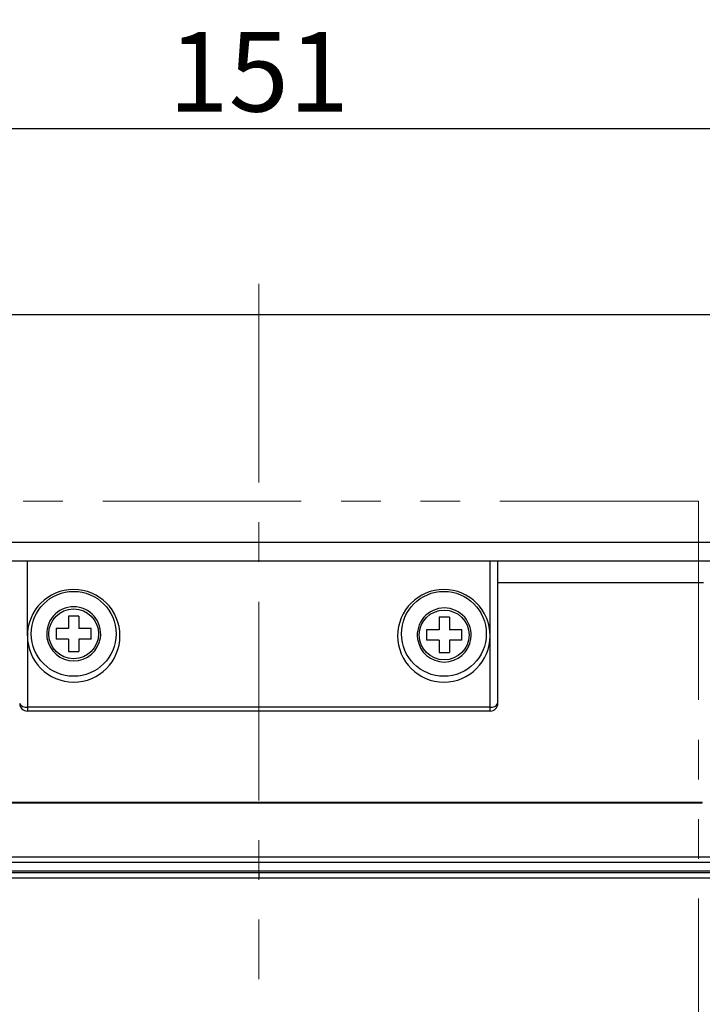
# Model space of a CAD drawing. Extents: x 2831 to 5135, y -1566 to 828.
# Drawn here: x 3616 to 3831, y -657 to -347 of the extents above; entities that cross this region are included whole.
import ezdxf

# ---------------------------------------------------------------- set-up
doc = ezdxf.new("R2010")
doc.units = 0
doc.header["$LTSCALE"] = 5
doc.header["$MEASUREMENT"] = 0
doc.linetypes.add('CENTER', pattern=[2, 1.25, -0.25, 0.25, -0.25])
doc.linetypes.add('PHANTOM', pattern=[2.5, 1.25, -0.25, 0.25, -0.25, 0.25, -0.25])
doc.layers.get('0').update_dxf_attribs({"linetype": 'CONTINUOUS'})
doc.layers.get('Defpoints').update_dxf_attribs({"linetype": 'CONTINUOUS'})
doc.styles.add('KHOI', font='verdana.ttf')
doc.dimstyles.new('khoi', dxfattribs={"dimtxt": 25, "dimasz": 20, "dimexe": 5, "dimexo": 5, "dimgap": 5, "dimtad": 1, "dimdec": 0, "dimzin": 0, "dimdsep": 46, "dimtxsty": 'KHOI', "dimcen": 0.09, "dimclrd": 7, "dimadec": 0, "dimazin": 0, "dimtfac": 1, "dimtdec": 0, "dimtix": 1, "dimtmove": 0, "dimatfit": 3, "dimfxl": 1, "dimtolj": 1, "dimtzin": 0, "dimarcsym": 0})

# ---------------------------------------------------------------- blocks, each defined once
blk = doc.blocks.new('*D155')
at = {"color": 0, "lineweight": -2, "ltscale": 0.1, "transparency": 16777216}
for p, q in [((3508.25, -441.91), (3508.25, -376.33)), ((3874.82, -441.91), (3874.82, -376.33))]:
    blk.add_line(p, q, dxfattribs=at)
at = {"color": 7, "lineweight": -2, "ltscale": 0.1, "transparency": 16777216}
blk.add_line((3528.25, -381.33), (3854.82, -381.33), dxfattribs=at)
at = {"color": 7, "lineweight": 9, "ltscale": 0.1, "transparency": 16777216}
for points in [[(3528.25, -377.99), (3528.25, -384.66), (3508.25, -381.33)], [(3854.82, -377.99), (3854.82, -384.66), (3874.82, -381.33)]]:
    blk.add_solid(points, dxfattribs=at)
at = {"layer": 'Defpoints', "color": 0, "lineweight": 9, "ltscale": 0.1, "transparency": 16777216}
for p in [(3874.82, -381.33), (3508.25, -446.91), (3874.82, -446.91)]:
    blk.add_point(p, dxfattribs=at)
at = {"color": 0, "ltscale": 0.1, "transparency": 16777216, "insert": (3691.54, -363.52), "char_height": 25, "attachment_point": 5, "style": 'KHOI'}
blk.add_mtext('\\A1;151', dxfattribs=at)

msp = doc.modelspace()

# ---------------------------------------------------------------- linework, layer by layer
at = {"color": 7, "linetype": 'CENTER', "lineweight": 9, "ltscale": 10}
msp.add_line((3691.54, -430.24), (3691.54, -649.02), dxfattribs=at)
at = {"color": 7}
for p, q in [((3850.55, -439.94), (3532.53, -439.94)), ((3850.55, -511.64), (3532.53, -511.64)), ((3850.55, -517.45), (3532.53, -517.45)), ((3618.71, -540.96), (3618.71, -517.45)), ((3764.37, -540.96), (3764.37, -517.45)), ((3766.79, -562.2), (3766.79, -517.45)), ((3831.49, -524.29), (3766.79, -524.29)), ((3634.91, -534.79), (3631.64, -534.79)), ((3631.64, -534.79), (3631.64, -538.71)), ((3634.91, -534.79), (3634.91, -538.71)), ((3751.54, -535.15), (3748.27, -535.15)), ((3748.27, -535.15), (3748.27, -539.07)), ((3751.54, -535.15), (3751.54, -539.07)), ((3631.64, -538.71), (3627.72, -538.71)), ((3627.72, -538.71), (3627.72, -541.99)), ((3638.83, -538.71), (3634.91, -538.71)), ((3638.83, -541.99), (3638.83, -538.71)), ((3618.71, -540.96), (3618.71, -563.41)), ((3631.64, -541.99), (3627.72, -541.99)), ((3631.64, -541.99), (3631.64, -545.91)), ((3638.83, -541.99), (3634.91, -541.99)), ((3634.91, -541.99), (3634.91, -545.91)), ((3748.27, -539.07), (3744.35, -539.07)), ((3744.35, -539.07), (3744.35, -542.35)), ((3755.46, -539.07), (3751.54, -539.07)), ((3755.46, -542.35), (3755.46, -539.07)), ((3764.37, -563.41), (3764.37, -540.96)), ((3748.27, -542.35), (3744.35, -542.35)), ((3748.27, -542.35), (3748.27, -546.26)), ((3755.46, -542.35), (3751.54, -542.35)), ((3751.54, -542.35), (3751.54, -546.26)), ((3631.64, -545.91), (3634.91, -545.91)), ((3748.27, -546.26), (3751.54, -546.26)), ((3618.71, -563.41), (3618.71, -564.63)), ((3764.37, -563.41), (3618.71, -563.41)), ((3764.37, -564.63), (3764.37, -563.41)), ((3764.37, -564.63), (3618.71, -564.63)), ((3551.95, -593.32), (3831.13, -593.32)), ((3551.95, -593.49), (3831.13, -593.49)), ((3831.13, -593.49), (3831.13, -593.32)), ((3532.53, -610.48), (3850.55, -610.48)), ((3532.53, -612.14), (3850.55, -612.14)), ((3532.53, -614.87), (3850.55, -614.87)), ((3532.71, -615.43), (3691.54, -615.43)), ((3691.54, -615.43), (3850.36, -615.43)), ((3691.54, -615.43), (3691.54, -617.2)), ((3691.54, -617.2), (3538.2, -617.2)), ((3844.88, -617.2), (3691.54, -617.2))]:
    msp.add_line(p, q, dxfattribs=at)
at = {"color": 7, "linetype": 'PHANTOM', "lineweight": 9, "ltscale": 10}
for q in [(3553.16, -498.65), (3829.91, -777.82)]:
    msp.add_line((3829.91, -498.65), q, dxfattribs=at)
at = {"color": 7}
for centre, radius in [((3633.27, -540.35), 13.35), ((3749.8, -540.35), 13.35), ((3633.27, -540.35), 7.84), ((3749.9, -540.71), 7.84)]:
    msp.add_circle(centre, radius, dxfattribs=at)
for centre, radius, start, end in [((3633.27, -540.96), 14.57, 90.0007, 179.9983), ((3633.27, -540.96), 14.57, 270.0001, 90), ((3749.8, -540.96), 14.57, 0.0004, 179.9996), ((3633.28, -540.35), 8.5, 90, 188.1868), ((3633.28, -540.35), 8.5, 351.8132, 90), ((3749.91, -540.71), 8.5, 90, 188.1868), ((3749.91, -540.71), 8.5, 351.8132, 90), ((3633.28, -540.95), 14.57, 180.0019, 269.997), ((3633.28, -540.35), 8.5, 188.1868, 351.8132), ((3749.8, -540.96), 14.57, 180, 360), ((3749.91, -540.71), 8.5, 188.1868, 351.8132), ((3618.21, -561.38), 2.09, 203.0081, 283.8504), ((3618.71, -562.2), 2.43, 181.097, 270), ((3764.82, -561.29), 2.17, 257.9052, 335.2249), ((3764.37, -562.2), 2.43, 270, 358.7218)]:
    msp.add_arc(centre, radius, start, end, dxfattribs=at)

# ---------------------------------------------------------------- dimensions: what is measured, and where the dimension line sits
at = {"ltscale": 0.1}
dim = msp.add_linear_dim(base=(3874.82, -381.33), p1=(3508.25, -446.91), p2=(3874.82, -446.91), text='151', dimstyle='khoi', override={"dimtmove": 1}, dxfattribs=at)
dim.commit()
dim.dimension.update_dxf_attribs({"geometry": '*D155', "text_midpoint": (3691.54, -363.52)})

doc.saveas('drawing.dxf')
